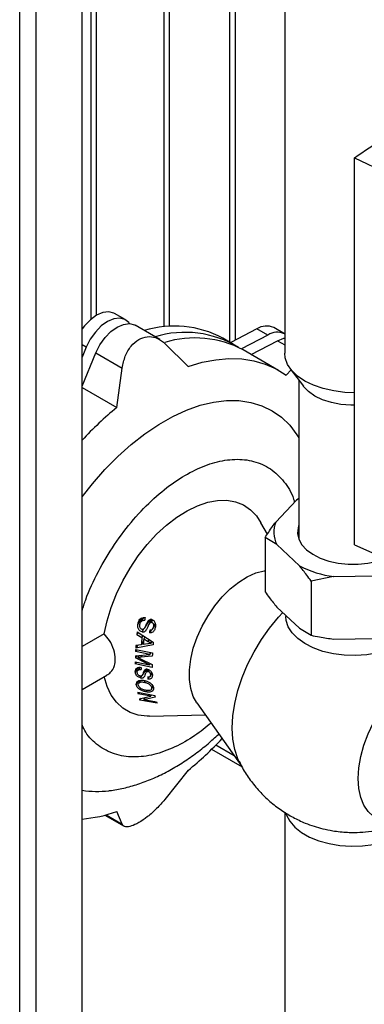
# Paper-space layout 'Blatt3' of a CAD drawing. Units: millimetres. Extents: x 0 to 420, y 0 to 297.
# Drawn here: x 339 to 346, y 89 to 109 of the extents above; entities that cross this region are included whole.
import ezdxf

# ---------------------------------------------------------------- set-up
doc = ezdxf.new("R2010")
doc.units = ezdxf.units.MM

psp = doc.layouts.new('Blatt3')

# ---------------------------------------------------------------- linework, layer by layer
at = {"color": 7, "linetype": 'Continuous', "lineweight": 30}
for p, q in [((338.874, 76.99), (338.874, 138.402)), ((339.199, 76.803), (339.199, 138.214)), ((340.097, 76.284), (340.097, 137.696)), ((340.27, 120.441), (340.27, 102.929)), ((340.384, 103.009), (340.384, 120.376)), ((341.706, 102.779), (341.706, 119.613)), ((341.812, 102.788), (341.812, 119.551)), ((342.993, 118.87), (342.993, 102.483)), ((343.106, 102.52), (343.106, 118.804)), ((344.073, 118.246), (344.073, 102.267)), ((345.444, 106.098), (347.596, 105.053)), ((345.444, 98.508), (345.444, 106.098)), ((340.946, 102.922), (340.734, 103.044)), ((341.029, 102.843), (341.013, 102.863)), ((341.62, 102.532), (341.137, 102.811)), ((343.528, 102.742), (343.014, 102.471)), ((343.74, 102.62), (343.528, 102.742)), ((344.069, 102.642), (343.857, 102.765)), ((343.071, 102.438), (342.858, 102.56)), ((343.74, 102.62), (343.225, 102.348)), ((340.178, 102.381), (340.097, 102.428)), ((340.178, 102.381), (340.097, 102.188)), ((341.72, 102.455), (342.178, 102.005)), ((343.953, 101.928), (343.261, 102.328)), ((343.417, 102.238), (343.931, 102.509)), ((343.931, 102.509), (344.073, 102.427)), ((340.097, 101.621), (340.369, 102.271)), ((340.369, 102.271), (340.885, 101.973)), ((340.779, 101.198), (340.885, 101.973)), ((344.099, 101.834), (344.197, 101.94)), ((344.183, 101.959), (344.44, 101.615)), ((340.097, 101.592), (340.779, 101.198)), ((344.353, 101.732), (344.353, 98.609)), ((344.303, 99.384), (343.898, 98.954)), ((344.353, 99.413), (344.303, 99.384)), ((343.732, 98.715), (343.607, 98.941)), ((343.687, 98.648), (343.687, 97.586)), ((343.918, 98.512), (343.687, 98.648)), ((343.918, 98.512), (344.361, 98.094)), ((345.444, 98.508), (347.596, 97.541)), ((345.033, 97.884), (345.881, 97.896)), ((345.033, 97.884), (344.592, 97.795)), ((344.592, 97.795), (344.592, 96.734)), ((343.918, 97.287), (344.361, 96.87)), ((344.096, 97.119), (344.096, 97.1)), ((341.192, 96.947), (341.271, 97.072)), ((341.304, 97.08), (341.252, 96.997)), ((341.328, 96.879), (341.428, 97.038)), ((341.427, 96.98), (341.465, 97.041)), ((341.458, 96.988), (341.486, 97.033)), ((341.481, 96.854), (341.537, 96.943)), ((341.497, 96.901), (341.534, 96.96)), ((340.531, 96.76), (340.097, 96.51)), ((341.173, 96.747), (341.197, 96.786)), ((341.173, 96.747), (341.271, 96.688)), ((341.178, 96.798), (341.495, 96.597)), ((341.275, 96.799), (341.312, 96.859)), ((341.453, 96.834), (341.42, 96.78)), ((344.361, 96.87), (344.592, 96.734)), ((341.491, 96.544), (341.151, 96.483)), ((341.184, 96.535), (341.151, 96.483)), ((341.258, 96.547), (341.154, 96.531)), ((341.303, 96.617), (341.258, 96.547)), ((341.271, 96.688), (341.294, 96.725)), ((341.387, 96.567), (341.298, 96.553)), ((341.33, 96.702), (341.308, 96.666)), ((341.308, 96.666), (341.396, 96.613)), ((341.396, 96.613), (341.417, 96.647)), ((341.455, 96.578), (341.475, 96.61)), ((345.033, 96.659), (345.881, 96.672)), ((341.144, 96.333), (341.426, 96.356)), ((341.172, 96.453), (341.147, 96.414)), ((341.426, 96.356), (341.147, 96.414)), ((341.15, 96.457), (341.479, 96.389)), ((341.267, 96.343), (341.242, 96.303)), ((341.426, 96.356), (341.451, 96.395)), ((341.142, 96.21), (341.42, 96.152)), ((341.164, 96.206), (341.142, 96.17)), ((341.471, 96.101), (341.142, 96.17)), ((341.172, 96.335), (341.143, 96.289)), ((341.42, 96.152), (341.143, 96.289)), ((341.193, 96.3), (341.218, 96.339)), ((341.476, 96.323), (341.242, 96.303)), ((341.245, 96.274), (341.471, 96.161)), ((341.42, 96.152), (341.437, 96.178)), ((341.141, 96.013), (341.197, 96.102)), ((341.228, 96.105), (341.189, 96.044)), ((341.282, 95.953), (341.353, 96.065)), ((341.386, 96.065), (341.351, 96.009)), ((341.36, 96.021), (341.387, 96.063)), ((341.389, 96.025), (341.409, 96.056)), ((341.433, 95.924), (341.471, 95.985)), ((341.44, 95.958), (341.466, 95.998)), ((340.097, 95.668), (340.583, 95.948)), ((341.161, 95.766), (341.21, 95.842)), ((341.244, 95.85), (341.206, 95.79)), ((341.244, 95.897), (341.271, 95.939)), ((341.335, 95.842), (341.317, 95.813)), ((341.41, 95.912), (341.387, 95.874)), ((341.19, 95.617), (341.523, 95.554)), ((341.213, 95.612), (341.197, 95.587)), ((341.445, 95.54), (341.197, 95.587)), ((341.365, 95.652), (341.348, 95.624)), ((341.457, 95.674), (341.492, 95.729)), ((341.463, 95.705), (341.485, 95.74)), ((341.253, 95.497), (341.231, 95.461)), ((341.568, 95.405), (341.231, 95.461)), ((341.308, 95.473), (341.334, 95.515)), ((341.308, 95.473), (341.558, 95.43)), ((341.461, 95.566), (341.445, 95.54)), ((342.349, 95.41), (343.229, 94.163)), ((341.418, 95.148), (342.517, 95.171)), ((342.638, 94.497), (343.235, 94.152)), ((343.083, 94.37), (342.721, 94.58)), ((342.178, 94.085), (341.72, 93.512)), ((340.885, 93.03), (340.779, 93.277)), ((344.073, 93.263), (344.073, 83.854)), ((340.546, 93.207), (340.921, 92.991)), ((340.569, 93.213), (340.885, 93.03))]:
    psp.add_line(p, q, dxfattribs=at)
at = {"color": 7, "linetype": 'Continuous', "lineweight": 30, "flags": 128}
for points in [[(340.734, 103.044), (340.722, 103.05), (340.622, 103.076), (340.507, 103.062), (340.384, 103.009), (340.261, 102.921), (340.146, 102.801), (340.097, 102.739)], [(341.013, 102.863), (340.934, 102.928), (340.834, 102.954), (340.719, 102.94), (340.596, 102.887), (340.473, 102.798), (340.358, 102.679), (340.257, 102.537), (340.178, 102.381)], [(340.369, 102.271), (340.448, 102.427), (340.549, 102.569), (340.664, 102.688), (340.787, 102.777), (340.91, 102.83), (341.025, 102.844), (341.125, 102.818), (341.137, 102.811)], [(343.931, 102.509), (344.053, 102.556), (344.073, 102.56)], [(342.178, 102.005), (342.452, 102.086), (342.719, 102.137), (342.979, 102.159), (343.229, 102.152), (343.467, 102.116), (343.692, 102.05), (343.904, 101.956), (344.099, 101.834)], [(345.444, 101.49), (345.252, 101.496), (345.034, 101.523), (344.828, 101.569), (344.637, 101.635), (344.467, 101.718), (344.324, 101.816), (344.21, 101.926), (344.129, 102.045), (344.084, 102.171), (344.073, 102.267)], [(345.444, 101.244), (345.369, 101.244), (345.174, 101.26), (344.988, 101.296), (344.816, 101.351), (344.665, 101.424), (344.54, 101.511), (344.444, 101.61), (344.44, 101.615)], [(340.097, 99.448), (340.3, 99.704), (340.545, 99.982), (340.801, 100.241), (341.064, 100.475), (341.332, 100.685), (341.604, 100.868), (341.877, 101.023), (342.149, 101.148), (342.416, 101.242), (342.678, 101.305), (342.932, 101.336), (343.175, 101.334), (343.406, 101.3), (343.623, 101.234), (343.824, 101.137), (344.007, 101.009), (344.17, 100.851), (344.313, 100.665), (344.353, 100.602)], [(340.531, 96.76), (340.588, 97.019), (340.669, 97.281), (340.772, 97.543), (340.897, 97.801), (341.04, 98.051), (341.2, 98.288), (341.375, 98.51), (341.561, 98.713), (341.756, 98.893), (341.957, 99.048), (342.16, 99.176), (342.363, 99.274), (342.562, 99.342), (342.755, 99.377), (342.938, 99.38), (343.109, 99.35), (343.264, 99.288), (343.402, 99.195), (343.521, 99.072), (343.607, 98.941)], [(344.353, 98.903), (344.334, 98.843), (344.324, 98.73), (344.35, 98.617), (344.41, 98.509), (344.502, 98.409), (344.624, 98.321), (344.771, 98.246), (344.939, 98.187), (345.123, 98.147), (345.316, 98.126), (345.512, 98.126), (345.706, 98.146), (345.89, 98.185), (346.045, 98.238)], [(342.349, 95.41), (342.28, 95.532), (342.23, 95.687), (342.204, 95.864), (342.204, 96.058), (342.23, 96.264), (342.28, 96.478), (342.355, 96.695), (342.451, 96.909), (342.568, 97.116), (342.701, 97.31), (342.849, 97.488), (343.006, 97.644), (343.171, 97.776), (343.339, 97.881), (343.506, 97.955), (343.667, 97.997), (343.687, 98)], [(343.18, 94.254), (343.154, 94.309), (343.093, 94.491), (343.056, 94.694), (343.044, 94.915), (343.056, 95.151), (343.093, 95.397), (343.154, 95.65), (343.239, 95.905), (343.345, 96.159), (343.471, 96.408), (343.615, 96.648), (343.775, 96.875), (343.948, 97.086), (344.034, 97.178)], [(346.74, 97.1), (346.74, 97.074), (346.714, 96.948), (346.652, 96.825), (346.556, 96.711), (346.428, 96.607), (346.272, 96.517), (346.092, 96.443), (345.893, 96.387), (345.682, 96.352), (345.463, 96.337), (345.242, 96.343), (345.027, 96.371), (344.822, 96.418), (344.634, 96.485), (344.468, 96.569), (344.328, 96.668), (344.219, 96.778), (344.143, 96.898), (344.103, 97.023), (344.096, 97.1)], [(345.864, 93.147), (345.817, 93.177), (345.711, 93.276), (345.625, 93.403), (345.563, 93.555), (345.525, 93.731), (345.512, 93.925), (345.525, 94.134), (345.563, 94.353), (345.625, 94.578), (345.711, 94.803), (345.817, 95.025), (345.943, 95.238), (346.085, 95.438), (346.24, 95.621), (346.406, 95.782), (346.578, 95.919), (346.752, 96.028), (346.926, 96.108), (347.096, 96.155), (347.257, 96.171), (347.407, 96.153), (347.542, 96.103), (347.564, 96.091)], [(341.418, 95.148), (341.375, 95.148), (341.2, 95.168), (341.04, 95.221), (340.897, 95.305), (340.772, 95.419), (340.669, 95.562), (340.588, 95.731), (340.531, 95.923)], [(344.091, 93.248), (344.105, 93.207), (344.17, 93.085), (344.27, 92.97), (344.401, 92.867), (344.56, 92.777), (344.742, 92.704), (344.942, 92.648), (345.156, 92.613), (345.377, 92.599), (345.598, 92.605), (345.815, 92.633), (346.021, 92.681), (346.211, 92.747), (346.379, 92.831), (346.394, 92.841)]]:
    psp.add_lwpolyline(points, dxfattribs=at)
at = {"color": 7, "linetype": 'Continuous', "lineweight": 30}
for centre, radius, start, end in [((341.908, 100.76), 2.036, 62.1846, 106.9075), ((343.713, 102.458), 0.339, 64.8847, 123.0365), ((342.118, 100.663), 2.01, 58.6305, 107.0457), ((342.311, 100.527), 2.036, 62.1855, 106.9213), ((343.925, 102.336), 0.339, 64.8847, 123.0365), ((345.099, 95.913), 6.826, 129.2647, 137.1216), ((344.398, 98.755), 0.539, 158.3737, 206.8037), ((345.312, 99.951), 2.086, 242.8702, 262.3168), ((337.865, 99.362), 6.816, 309.2614, 316.9365), ((340.393, 95.504), 1.833, 260.7095, 277.1004), ((339.854, 95.912), 2.793, 274.9997, 289.3489)]:
    psp.add_arc(centre, radius, start, end, dxfattribs=at)
for centre, major_axis, ratio, start_param, end_param in [((342.208, 97.668), (0.625, 2.509), 0.286527, 1.878123, 1.89985), ((342.119, 97.731), (0.641, 2.574), 0.286527, 2.011934, 2.033397), ((342.304, 97.601), (0.607, 2.44), 0.286527, 1.962285, 1.983947), ((342.198, 97.675), (0.627, 2.517), 0.286527, 2.044096, 2.105865), ((342.228, 97.654), (0.621, 2.495), 0.286527, 2.048198, 2.098107), ((342.376, 97.549), (0.594, 2.387), 0.286527, 2.051189, 2.075552), ((342.119, 97.731), (0.641, 2.574), 0.286527, 2.158231, 2.177898), ((342.119, 97.731), (0.641, 2.574), 0.286527, 2.125939, 2.146896), ((342.376, 97.549), (0.594, 2.387), 0.286527, 2.148096, 2.180025), ((342.119, 97.731), (0.641, 2.574), 0.286527, 2.272203, 2.291732), ((342.119, 97.731), (0.641, 2.574), 0.286527, 2.214776, 2.235231), ((342.376, 97.549), (0.594, 2.387), 0.286527, 2.260748, 2.292171), ((342.208, 97.668), (0.625, 2.509), 0.286527, 2.313737, 2.333786), ((342.304, 97.601), (0.607, 2.44), 0.286527, 2.404731, 2.425513), ((342.119, 97.731), (0.641, 2.574), 0.286527, 2.602336, 2.622955), ((338.353, 96.894), (6.097, 0.411), 0.292528, 5.182517, 5.224528), ((342.119, 97.731), (0.641, 2.574), 0.286527, 2.694207, 2.716804), ((338.563, 96.846), (5.921, 0.399), 0.292528, 5.174504, 5.21749), ((342.376, 97.549), (0.594, 2.387), 0.286527, 2.62821, 2.651945), ((342.376, 97.549), (0.594, 2.387), 0.286527, 2.729836, 2.753294)]:
    psp.add_ellipse(centre, major_axis=major_axis, ratio=ratio, start_param=start_param, end_param=end_param, dxfattribs=at)
for points, knots in [([(345.444, 106.098), (345.825, 106.356), (346.587, 106.872), (347.382, 107.37), (347.78, 107.619)], [0, 0, 0, 0, 0.500125, 1, 1, 1, 1]), ([(340.885, 101.973), (340.902, 102.053), (340.934, 102.212), (341.053, 102.41), (341.206, 102.543), (341.375, 102.599), (341.544, 102.58), (341.657, 102.515), (341.711, 102.464), (341.72, 102.455)], [0, 0, 0, 0, 0.169466, 0.339302, 0.500479, 0.654778, 0.80883, 0.968697, 1, 1, 1, 1]), ([(340.097, 97.208), (340.12, 97.282), (340.199, 97.542), (340.412, 97.989), (340.726, 98.523), (341.098, 99.01), (341.5, 99.424), (341.909, 99.749), (342.313, 99.986), (342.711, 100.138), (343.103, 100.2), (343.474, 100.16), (343.803, 100.013), (344.063, 99.756), (344.216, 99.524), (344.258, 99.363), (344.263, 99.343)], [0, 0, 0, 0, 0.032182, 0.112946, 0.195238, 0.27753, 0.358294, 0.436167, 0.510068, 0.58397, 0.661842, 0.742607, 0.824899, 0.907191, 0.987955, 1, 1, 1, 1]), ([(344.303, 99.384), (344.307, 99.388), (344.324, 99.402), (344.341, 99.412), (344.353, 99.42)], [0, 0, 0, 0, 0.271719, 1, 1, 1, 1]), ([(343.687, 98.648), (343.735, 98.721), (343.804, 98.828), (343.876, 98.924), (343.898, 98.954)], [0, 0, 0, 0, 0.689944, 1, 1, 1, 1]), ([(344.592, 97.795), (344.563, 97.835), (344.487, 97.939), (344.409, 98.035), (344.361, 98.094)], [0, 0, 0, 0, 0.373893, 1, 1, 1, 1]), ([(343.687, 97.586), (343.715, 97.547), (343.791, 97.442), (343.869, 97.347), (343.918, 97.287)], [0, 0, 0, 0, 0.3738929, 1, 1, 1, 1]), ([(341.275, 96.799), (341.264, 96.802), (341.243, 96.809), (341.218, 96.832), (341.198, 96.864), (341.189, 96.904), (341.191, 96.933), (341.192, 96.947)], [0, 0, 0, 0, 0.175301, 0.351371, 0.525223, 0.772552, 1, 1, 1, 1]), ([(341.192, 96.947), (341.196, 96.97), (341.203, 97.006), (341.232, 97.05), (341.266, 97.073), (341.302, 97.083), (341.325, 97.081), (341.334, 97.08)], [0, 0, 0, 0, 0.309655, 0.502799, 0.696645, 0.878201, 1, 1, 1, 1]), ([(341.278, 96.849), (341.272, 96.851), (341.26, 96.855), (341.245, 96.868), (341.234, 96.888), (341.228, 96.914), (341.23, 96.933), (341.23, 96.942)], [0, 0, 0, 0, 0.162985, 0.326291, 0.497507, 0.74761, 1, 1, 1, 1]), ([(341.23, 96.942), (341.234, 96.958), (341.24, 96.984), (341.262, 97.01), (341.285, 97.024), (341.307, 97.028), (341.322, 97.027), (341.326, 97.027)], [0, 0, 0, 0, 0.345391, 0.538067, 0.69802, 0.915249, 1, 1, 1, 1]), ([(341.382, 96.999), (341.373, 96.982), (341.359, 96.954), (341.343, 96.913), (341.333, 96.89), (341.328, 96.879)], [0, 0, 0, 0, 0.4307094, 0.7152286, 1, 1, 1, 1]), ([(341.427, 96.98), (341.418, 96.967), (341.401, 96.941), (341.385, 96.893), (341.37, 96.862), (341.362, 96.845)], [0, 0, 0, 0, 0.315702, 0.620572, 1, 1, 1, 1]), ([(341.463, 97.042), (341.454, 97.043), (341.436, 97.044), (341.41, 97.032), (341.393, 97.015), (341.385, 97.003), (341.382, 96.999)], [0, 0, 0, 0, 0.270621, 0.54314, 0.871136, 1, 1, 1, 1]), ([(341.442, 97.008), (341.435, 97.007), (341.424, 97.005), (341.411, 97.007), (341.406, 97.008)], [0, 0, 0, 0, 0.583397, 1, 1, 1, 1]), ([(341.427, 96.98), (341.431, 96.983), (341.44, 96.989), (341.452, 96.989), (341.457, 96.988), (341.458, 96.988)], [0, 0, 0, 0, 0.473529, 0.937155, 1, 1, 1, 1]), ([(341.458, 96.988), (341.463, 96.987), (341.473, 96.984), (341.485, 96.973), (341.495, 96.957), (341.5, 96.932), (341.498, 96.913), (341.497, 96.901)], [0, 0, 0, 0, 0.142108, 0.28541, 0.467264, 0.649314, 1, 1, 1, 1]), ([(341.463, 97.042), (341.473, 97.039), (341.491, 97.034), (341.514, 97.013), (341.531, 96.983), (341.539, 96.943), (341.537, 96.912), (341.535, 96.896)], [0, 0, 0, 0, 0.162743, 0.326194, 0.488688, 0.723803, 1, 1, 1, 1]), ([(340.579, 95.955), (340.607, 95.97), (340.681, 96.011), (340.735, 96.122), (340.757, 96.274), (340.729, 96.448), (340.65, 96.624), (340.567, 96.719), (340.531, 96.76)], [0, 0, 0, 0, 0.120796, 0.314466, 0.463574, 0.65791, 0.852282, 1, 1, 1, 1]), ([(341.275, 96.799), (341.284, 96.798), (341.303, 96.796), (341.331, 96.808), (341.35, 96.826), (341.359, 96.84), (341.362, 96.845)], [0, 0, 0, 0, 0.263659, 0.528608, 0.826119, 1, 1, 1, 1]), ([(341.328, 96.879), (341.325, 96.874), (341.319, 96.863), (341.306, 96.853), (341.292, 96.848), (341.283, 96.849), (341.278, 96.849)], [0, 0, 0, 0, 0.283298, 0.569994, 0.781682, 1, 1, 1, 1]), ([(341.535, 96.896), (341.531, 96.874), (341.524, 96.84), (341.499, 96.803), (341.47, 96.784), (341.442, 96.778), (341.426, 96.78), (341.42, 96.78)], [0, 0, 0, 0, 0.351004, 0.54081, 0.732308, 0.901691, 1, 1, 1, 1]), ([(341.497, 96.901), (341.494, 96.888), (341.491, 96.869), (341.477, 96.846), (341.46, 96.835), (341.442, 96.83), (341.431, 96.83), (341.426, 96.831)], [0, 0, 0, 0, 0.329456, 0.513578, 0.69922, 0.863764, 1, 1, 1, 1]), ([(344.592, 96.734), (344.646, 96.722), (344.792, 96.691), (344.94, 96.671), (345.033, 96.659)], [0, 0, 0, 0, 0.373893, 1, 1, 1, 1]), ([(341.455, 96.578), (341.443, 96.576), (341.427, 96.573), (341.404, 96.57), (341.393, 96.568), (341.387, 96.567)], [0, 0, 0, 0, 0.499997, 0.749998, 1, 1, 1, 1]), ([(341.455, 96.578), (341.45, 96.581), (341.439, 96.585), (341.424, 96.594), (341.41, 96.603), (341.4, 96.61), (341.396, 96.613)], [0, 0, 0, 0, 0.24955, 0.499272, 0.7491, 1, 1, 1, 1]), ([(341.193, 96.3), (341.201, 96.3), (341.214, 96.301), (341.23, 96.302), (341.238, 96.303), (341.242, 96.303)], [0, 0, 0, 0, 0.499962, 0.74998, 1, 1, 1, 1]), ([(341.245, 96.274), (341.237, 96.279), (341.224, 96.285), (341.206, 96.294), (341.198, 96.298), (341.193, 96.3)], [0, 0, 0, 0, 0.4999881, 0.7499877, 1, 1, 1, 1]), ([(341.141, 96.013), (341.142, 96.032), (341.143, 96.062), (341.169, 96.091), (341.197, 96.104), (341.228, 96.107), (341.248, 96.104), (341.256, 96.103)], [0, 0, 0, 0, 0.351961, 0.528803, 0.705985, 0.881805, 1, 1, 1, 1]), ([(341.244, 95.897), (341.233, 95.901), (341.211, 95.907), (341.182, 95.926), (341.159, 95.953), (341.144, 95.983), (341.142, 96.004), (341.141, 96.013)], [0, 0, 0, 0, 0.1877114, 0.3762698, 0.5571218, 0.8028152, 1, 1, 1, 1]), ([(341.179, 96.007), (341.18, 96.018), (341.181, 96.035), (341.196, 96.054), (341.214, 96.064), (341.236, 96.066), (341.251, 96.064), (341.257, 96.063)], [0, 0, 0, 0, 0.307826, 0.501752, 0.660185, 0.865657, 1, 1, 1, 1]), ([(341.239, 95.934), (341.233, 95.936), (341.221, 95.94), (341.204, 95.951), (341.19, 95.968), (341.181, 95.987), (341.18, 96), (341.179, 96.007)], [0, 0, 0, 0, 0.176953, 0.35428, 0.532458, 0.780524, 1, 1, 1, 1]), ([(341.315, 96.039), (341.311, 96.032), (341.302, 96.015), (341.294, 95.985), (341.286, 95.964), (341.282, 95.953)], [0, 0, 0, 0, 0.250216, 0.625136, 1, 1, 1, 1]), ([(341.385, 96.065), (341.375, 96.066), (341.355, 96.068), (341.33, 96.058), (341.32, 96.046), (341.315, 96.039)], [0, 0, 0, 0, 0.339686, 0.645261, 1, 1, 1, 1]), ([(341.36, 96.021), (341.355, 96.014), (341.344, 95.999), (341.336, 95.965), (341.327, 95.941), (341.321, 95.926)], [0, 0, 0, 0, 0.258887, 0.509567, 1, 1, 1, 1]), ([(341.36, 96.021), (341.364, 96.023), (341.372, 96.027), (341.383, 96.026), (341.389, 96.025), (341.389, 96.025)], [0, 0, 0, 0, 0.486492, 0.944794, 1, 1, 1, 1]), ([(341.44, 95.958), (341.44, 95.949), (341.44, 95.935), (341.431, 95.92), (341.417, 95.911), (341.4, 95.909), (341.389, 95.91), (341.384, 95.911)], [0, 0, 0, 0, 0.307038, 0.489804, 0.673975, 0.875795, 1, 1, 1, 1]), ([(341.385, 96.065), (341.396, 96.062), (341.416, 96.055), (341.443, 96.036), (341.464, 96.008), (341.476, 95.979), (341.477, 95.959), (341.478, 95.951)], [0, 0, 0, 0, 0.189416, 0.379792, 0.555751, 0.820643, 1, 1, 1, 1]), ([(341.389, 96.025), (341.394, 96.024), (341.405, 96.021), (341.419, 96.011), (341.43, 95.998), (341.438, 95.98), (341.439, 95.967), (341.44, 95.958)], [0, 0, 0, 0, 0.163134, 0.327403, 0.485191, 0.66215, 1, 1, 1, 1]), ([(341.161, 95.766), (341.162, 95.781), (341.163, 95.808), (341.19, 95.837), (341.231, 95.852), (341.275, 95.855), (341.304, 95.85), (341.314, 95.848)], [0, 0, 0, 0, 0.267073, 0.458618, 0.650369, 0.888164, 1, 1, 1, 1]), ([(341.348, 95.624), (341.326, 95.629), (341.287, 95.639), (341.232, 95.666), (341.193, 95.698), (341.169, 95.732), (341.164, 95.755), (341.161, 95.766)], [0, 0, 0, 0, 0.240701, 0.441471, 0.643197, 0.823797, 1, 1, 1, 1]), ([(341.2, 95.758), (341.2, 95.767), (341.199, 95.786), (341.218, 95.806), (341.246, 95.817), (341.28, 95.819), (341.304, 95.815), (341.317, 95.813)], [0, 0, 0, 0, 0.211886, 0.425862, 0.609968, 0.801611, 1, 1, 1, 1]), ([(341.282, 95.953), (341.28, 95.95), (341.276, 95.943), (341.267, 95.935), (341.255, 95.932), (341.245, 95.933), (341.24, 95.934), (341.239, 95.934)], [0, 0, 0, 0, 0.261815, 0.52619, 0.745865, 0.965883, 1, 1, 1, 1]), ([(341.244, 95.897), (341.254, 95.896), (341.273, 95.893), (341.299, 95.901), (341.313, 95.913), (341.319, 95.923), (341.321, 95.926)], [0, 0, 0, 0, 0.27815, 0.55794, 0.866414, 1, 1, 1, 1]), ([(341.314, 95.848), (341.337, 95.842), (341.378, 95.832), (341.432, 95.801), (341.47, 95.767), (341.494, 95.73), (341.499, 95.708), (341.501, 95.698)], [0, 0, 0, 0, 0.260235, 0.451152, 0.642474, 0.831157, 1, 1, 1, 1]), ([(341.317, 95.813), (341.337, 95.808), (341.369, 95.801), (341.411, 95.78), (341.436, 95.757), (341.456, 95.731), (341.46, 95.714), (341.463, 95.705)], [0, 0, 0, 0, 0.301317, 0.472177, 0.644694, 0.80403, 1, 1, 1, 1]), ([(341.478, 95.951), (341.477, 95.933), (341.476, 95.907), (341.454, 95.882), (341.429, 95.873), (341.405, 95.872), (341.391, 95.874), (341.387, 95.874)], [0, 0, 0, 0, 0.3834868, 0.5675249, 0.7527536, 0.9259425, 1, 1, 1, 1]), ([(341.343, 95.655), (341.32, 95.661), (341.284, 95.669), (341.241, 95.694), (341.215, 95.719), (341.203, 95.741), (341.2, 95.754), (341.2, 95.758)], [0, 0, 0, 0, 0.33884, 0.53063, 0.722597, 0.912697, 1, 1, 1, 1]), ([(341.463, 95.705), (341.462, 95.695), (341.462, 95.675), (341.441, 95.657), (341.408, 95.649), (341.373, 95.65), (341.35, 95.654), (341.343, 95.655)], [0, 0, 0, 0, 0.244223, 0.453809, 0.641766, 0.887679, 1, 1, 1, 1]), ([(341.501, 95.698), (341.501, 95.683), (341.501, 95.655), (341.472, 95.628), (341.429, 95.617), (341.387, 95.618), (341.359, 95.622), (341.348, 95.624)], [0, 0, 0, 0, 0.256015, 0.489598, 0.687885, 0.874541, 1, 1, 1, 1]), ([(342.629, 95.013), (342.524, 94.928), (342.289, 94.737), (341.909, 94.527), (341.5, 94.378), (341.098, 94.329), (340.726, 94.387), (340.412, 94.558), (340.199, 94.759), (340.12, 94.927), (340.097, 94.975)], [0, 0, 0, 0, 0.105483, 0.235085, 0.371652, 0.51329, 0.657607, 0.801924, 0.943562, 1, 1, 1, 1]), ([(340.62, 93.687), (340.637, 93.689), (340.748, 93.698), (340.952, 93.742), (341.231, 93.821), (341.509, 93.93), (341.785, 94.064), (342.055, 94.223), (342.317, 94.404), (342.557, 94.592), (342.705, 94.728), (342.773, 94.79)], [0, 0, 0, 0, 0.022686, 0.143496, 0.266861, 0.392138, 0.518467, 0.644991, 0.770874, 0.89558, 1, 1, 1, 1]), ([(343.181, 94.26), (343.201, 94.217), (343.262, 94.089), (343.394, 93.892), (343.573, 93.672), (343.779, 93.472), (344.001, 93.301), (344.234, 93.16), (344.449, 93.059), (344.646, 92.987), (344.826, 92.935), (344.95, 92.912), (345.015, 92.9)], [0, 0, 0, 0, 0.059939, 0.179133, 0.298721, 0.419005, 0.540663, 0.652409, 0.762783, 0.840493, 0.91652, 1, 1, 1, 1]), ([(341.72, 93.512), (341.669, 93.453), (341.566, 93.334), (341.384, 93.173), (341.209, 93.053), (341.06, 92.985), (340.949, 92.971), (340.9, 92.999), (340.888, 93.026), (340.885, 93.03)], [0, 0, 0, 0, 0.169466, 0.339302, 0.500479, 0.654778, 0.80883, 0.968697, 1, 1, 1, 1]), ([(345.015, 92.9), (345.112, 92.887), (345.252, 92.869), (345.467, 92.866), (345.666, 92.875), (345.905, 92.913), (346.072, 92.948), (346.154, 92.978), (346.156, 92.978)], [0, 0, 0, 0, 0.253866, 0.367007, 0.560131, 0.770594, 0.996789, 1, 1, 1, 1])]:
    psp.add_open_spline(points, degree=3, knots=knots, dxfattribs=at)

doc.saveas('drawing.dxf')
